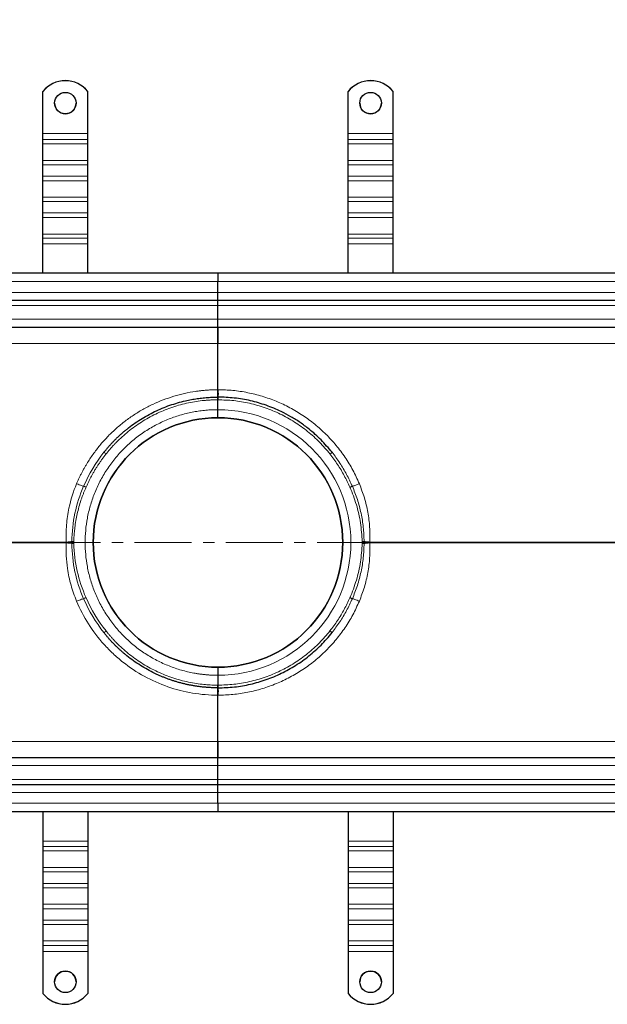
# Model space of a CAD drawing. Units: millimetres. Extents: x 0 to 420, y 0 to 297.
# Drawn here: x 128 to 193, y 84 to 194 of the extents above; entities that cross this region are included whole.
import ezdxf

# ---------------------------------------------------------------- set-up
doc = ezdxf.new("R2010")
doc.units = ezdxf.units.MM
doc.linetypes.add('CENTER', pattern=[10.16, 6.35, -1.27, 1.27, -1.27])
doc.styles.add('SLDTEXTSTYLE0', font='TXT', dxfattribs={"width": 0.605})
doc.dimstyles.new('SLDDIMSTYLE0', dxfattribs={"dimtxt": 2.568319, "dimasz": 2.5, "dimexe": 0, "dimexo": 0.0625, "dimgap": 0.64208, "dimtad": 1, "dimlfac": 5, "dimrnd": 1e-09, "dimzin": 12, "dimdsep": 46, "dimtxsty": 'SLDTEXTSTYLE0', "dimsah": 1, "dimcen": 0.09, "dimadec": 0, "dimazin": 3, "dimtfac": 1, "dimtdec": 3, "dimtofl": 0, "dimtmove": 0, "dimatfit": 3, "dimfxl": 1, "dimfrac": 2, "dimtolj": 1, "dimtzin": 12, "dimarcsym": 0})

# ---------------------------------------------------------------- blocks, each defined once
blk = doc.blocks.new('_D_1')
at = {"color": 7, "linetype": 'Continuous', "lineweight": 0}
for p, q in [((46.68, 165.16), (46.68, 196.43)), ((252.68, 165.16), (252.68, 196.43)), ((46.68, 195.43), (252.68, 195.43))]:
    blk.add_line(p, q, dxfattribs=at)
at = {"color": 7, "linetype": 'Continuous', "lineweight": 18}
for points in [[(46.68, 195.43), (49.18, 195.05), (49.18, 195.8)], [(252.68, 195.43), (250.18, 195.8), (250.18, 195.05)]]:
    blk.add_solid(points, dxfattribs=at)
at = {"color": 7, "linetype": 'Continuous', "lineweight": 18, "insert": (145.76, 198.84), "char_height": 2.646, "attachment_point": 1, "style": 'SLDTEXTSTYLE0'}
blk.add_mtext('1030', dxfattribs=at)

msp = doc.modelspace()

# ---------------------------------------------------------------- linework, layer by layer
at = {"color": 7, "linetype": 'Continuous', "lineweight": 25}
for p, q in [((130.1775, 186.2267), (130.1775, 186.2197)), ((130.1775, 181.5251), (130.1775, 186.2197)), ((135.1775, 186.2197), (135.1775, 186.2267)), ((135.1775, 181.5251), (135.1775, 186.2197)), ((164.1775, 186.2267), (164.1775, 186.2197)), ((164.1775, 181.5251), (164.1775, 186.2197)), ((169.1775, 186.2197), (169.1775, 186.2267)), ((169.1775, 181.5251), (169.1775, 186.2197)), ((130.1775, 180.8799), (130.1775, 181.5251)), ((135.1775, 180.8799), (135.1775, 181.5251)), ((164.1775, 180.8799), (164.1775, 181.5251)), ((169.1775, 180.8799), (169.1775, 181.5251)), ((130.1775, 180.3679), (130.1775, 180.8799)), ((130.1775, 178.5306), (130.1775, 180.3679)), ((135.1775, 180.3679), (135.1775, 180.8799)), ((135.1775, 178.5306), (135.1775, 180.3679)), ((164.1775, 180.3679), (164.1775, 180.8799)), ((164.1775, 178.5306), (164.1775, 180.3679)), ((169.1775, 180.3679), (169.1775, 180.8799)), ((169.1775, 178.5306), (169.1775, 180.3679)), ((130.1775, 178.0532), (130.1775, 178.5306)), ((130.1775, 176.7811), (130.1775, 178.0532)), ((135.1775, 178.0532), (135.1775, 178.5306)), ((135.1775, 176.7811), (135.1775, 178.0532)), ((164.1775, 178.0532), (164.1775, 178.5306)), ((164.1775, 176.7811), (164.1775, 178.0532)), ((169.1775, 178.0532), (169.1775, 178.5306)), ((169.1775, 176.7811), (169.1775, 178.0532)), ((130.1775, 176.2692), (130.1775, 176.7811)), ((135.1775, 176.2692), (135.1775, 176.7811)), ((164.1775, 176.2692), (164.1775, 176.7811)), ((169.1775, 176.2692), (169.1775, 176.7811)), ((130.1775, 174.4318), (130.1775, 176.2692)), ((135.1775, 174.4318), (135.1775, 176.2692)), ((164.1775, 174.4318), (164.1775, 176.2692)), ((169.1775, 174.4318), (169.1775, 176.2692)), ((130.1775, 173.9544), (130.1775, 174.4318)), ((130.1775, 172.6824), (130.1775, 173.9544)), ((135.1775, 173.9544), (135.1775, 174.4318)), ((135.1775, 172.6824), (135.1775, 173.9544)), ((164.1775, 173.9544), (164.1775, 174.4318)), ((164.1775, 172.6824), (164.1775, 173.9544)), ((169.1775, 173.9544), (169.1775, 174.4318)), ((169.1775, 172.6824), (169.1775, 173.9544)), ((130.1775, 172.1705), (130.1775, 172.6824)), ((135.1775, 172.1705), (135.1775, 172.6824)), ((164.1775, 172.1705), (164.1775, 172.6824)), ((169.1775, 172.1705), (169.1775, 172.6824)), ((130.1775, 170.3331), (130.1775, 172.1705)), ((135.1775, 170.3331), (135.1775, 172.1705)), ((164.1775, 170.3331), (164.1775, 172.1705)), ((169.1775, 170.3331), (169.1775, 172.1705)), ((130.1775, 169.8557), (130.1775, 170.3331)), ((135.1775, 169.8557), (135.1775, 170.3331)), ((164.1775, 169.8557), (164.1775, 170.3331)), ((169.1775, 169.8557), (169.1775, 170.3331)), ((130.1775, 169.2289), (130.1775, 169.8557)), ((130.1775, 165.9586), (130.1775, 169.2289)), ((135.1775, 169.2289), (135.1775, 169.8557)), ((135.1775, 165.9586), (135.1775, 169.2289)), ((164.1775, 169.2289), (164.1775, 169.8557)), ((164.1775, 165.9586), (164.1775, 169.2289)), ((169.1775, 169.2289), (169.1775, 169.8557)), ((169.1775, 165.9586), (169.1775, 169.2289)), ((149.6775, 165.9586), (52.3775, 165.9586)), ((149.6775, 165.9586), (149.6775, 165.0272)), ((246.9775, 165.9586), (149.6775, 165.9586)), ((149.6775, 163.8272), (149.6775, 165.0272)), ((149.6775, 162.9586), (149.6775, 163.8272)), ((52.3775, 162.9586), (149.6775, 162.9586)), ((149.6775, 162.3796), (149.6775, 162.9586)), ((149.6775, 162.9586), (246.9775, 162.9586)), ((149.6775, 160.8272), (149.6775, 162.3796)), ((149.6775, 159.9586), (149.6775, 160.8272)), ((52.3775, 159.9586), (149.6775, 159.9586)), ((149.6775, 159.9586), (246.9775, 159.9586)), ((149.6775, 152.9802), (149.6775, 158.1329)), ((149.6738, 152.4586), (149.6775, 152.4586)), ((149.6775, 152.4586), (149.6811, 152.4586)), ((149.6775, 150.7586), (149.6775, 151.8586)), ((149.6775, 121.1586), (149.6775, 120.0586)), ((149.6775, 119.4586), (149.6738, 119.4586)), ((149.6811, 119.4586), (149.6775, 119.4586)), ((149.6775, 113.7843), (149.6775, 118.937)), ((149.6775, 111.9586), (52.3775, 111.9586)), ((149.6775, 111.09), (149.6775, 111.9586)), ((246.9775, 111.9586), (149.6775, 111.9586)), ((149.6775, 109.5377), (149.6775, 111.09)), ((149.6775, 108.9586), (52.3775, 108.9586)), ((149.6775, 108.9586), (149.6775, 109.5377)), ((149.6775, 108.09), (149.6775, 108.9586)), ((246.9775, 108.9586), (149.6775, 108.9586)), ((149.6775, 106.89), (149.6775, 108.09)), ((149.6775, 106.89), (149.6775, 105.9586)), ((52.3775, 105.9586), (149.6775, 105.9586)), ((130.1775, 105.9586), (130.1775, 102.6883)), ((135.1775, 105.9586), (135.1775, 102.6883)), ((149.6775, 105.9586), (246.9775, 105.9586)), ((164.1775, 105.9586), (164.1775, 102.6883)), ((169.1775, 105.9586), (169.1775, 102.6883)), ((130.1775, 102.6883), (130.1775, 102.0615)), ((130.1775, 102.0615), (130.1775, 101.5841)), ((135.1775, 102.6883), (135.1775, 102.0615)), ((135.1775, 102.0615), (135.1775, 101.5841)), ((164.1775, 102.6883), (164.1775, 102.0615)), ((164.1775, 102.0615), (164.1775, 101.5841)), ((169.1775, 102.6883), (169.1775, 102.0615)), ((169.1775, 102.0615), (169.1775, 101.5841)), ((130.1775, 101.5841), (130.1775, 99.7468)), ((135.1775, 101.5841), (135.1775, 99.7468)), ((164.1775, 101.5841), (164.1775, 99.7468)), ((169.1775, 101.5841), (169.1775, 99.7468)), ((130.1775, 99.7468), (130.1775, 99.2348)), ((130.1775, 99.2348), (130.1775, 97.9628)), ((135.1775, 99.7468), (135.1775, 99.2348)), ((135.1775, 99.2348), (135.1775, 97.9628)), ((164.1775, 99.7468), (164.1775, 99.2348)), ((164.1775, 99.2348), (164.1775, 97.9628)), ((169.1775, 99.7468), (169.1775, 99.2348)), ((169.1775, 99.2348), (169.1775, 97.9628)), ((130.1775, 97.9628), (130.1775, 97.4854)), ((135.1775, 97.9628), (135.1775, 97.4854)), ((164.1775, 97.9628), (164.1775, 97.4854)), ((169.1775, 97.9628), (169.1775, 97.4854)), ((130.1775, 97.4854), (130.1775, 95.648)), ((135.1775, 97.4854), (135.1775, 95.648)), ((164.1775, 97.4854), (164.1775, 95.648)), ((169.1775, 97.4854), (169.1775, 95.648)), ((130.1775, 95.648), (130.1775, 95.1361)), ((135.1775, 95.648), (135.1775, 95.1361)), ((164.1775, 95.648), (164.1775, 95.1361)), ((169.1775, 95.648), (169.1775, 95.1361)), ((130.1775, 95.1361), (130.1775, 93.8641)), ((135.1775, 95.1361), (135.1775, 93.8641)), ((164.1775, 95.1361), (164.1775, 93.8641)), ((169.1775, 95.1361), (169.1775, 93.8641)), ((130.1775, 93.8641), (130.1775, 93.3867)), ((130.1775, 93.3867), (130.1775, 91.5493)), ((135.1775, 93.8641), (135.1775, 93.3867)), ((135.1775, 93.3867), (135.1775, 91.5493)), ((164.1775, 93.8641), (164.1775, 93.3867)), ((164.1775, 93.3867), (164.1775, 91.5493)), ((169.1775, 93.8641), (169.1775, 93.3867)), ((169.1775, 93.3867), (169.1775, 91.5493)), ((130.1775, 91.5493), (130.1775, 91.0374)), ((135.1775, 91.5493), (135.1775, 91.0374)), ((164.1775, 91.5493), (164.1775, 91.0374)), ((169.1775, 91.5493), (169.1775, 91.0374)), ((130.1775, 91.0374), (130.1775, 90.3922)), ((130.1775, 90.3922), (130.1775, 85.6975)), ((135.1775, 91.0374), (135.1775, 90.3922)), ((135.1775, 90.3922), (135.1775, 85.6975)), ((164.1775, 91.0374), (164.1775, 90.3922)), ((164.1775, 90.3922), (164.1775, 85.6975)), ((169.1775, 91.0374), (169.1775, 90.3922)), ((169.1775, 90.3922), (169.1775, 85.6975)), ((130.1775, 85.6975), (130.1775, 85.6905)), ((135.1775, 85.6905), (135.1775, 85.6975)), ((164.1775, 85.6975), (164.1775, 85.6905)), ((169.1775, 85.6905), (169.1775, 85.6975))]:
    msp.add_line(p, q, dxfattribs=at)
at = {"color": 8, "linetype": 'Continuous', "lineweight": 18}
for p, q in [((130.1775, 181.5251), (135.1775, 181.5251)), ((164.1775, 181.5251), (169.1775, 181.5251)), ((135.1775, 180.8799), (130.1775, 180.8799)), ((130.1775, 180.3679), (135.1775, 180.3679)), ((169.1775, 180.8799), (164.1775, 180.8799)), ((164.1775, 180.3679), (169.1775, 180.3679)), ((130.1775, 178.5306), (135.1775, 178.5306)), ((130.1775, 178.0532), (135.1775, 178.0532)), ((164.1775, 178.5306), (169.1775, 178.5306)), ((164.1775, 178.0532), (169.1775, 178.0532)), ((135.1775, 176.7811), (130.1775, 176.7811)), ((169.1775, 176.7811), (164.1775, 176.7811)), ((130.1775, 176.2692), (135.1775, 176.2692)), ((164.1775, 176.2692), (169.1775, 176.2692)), ((130.1775, 174.4318), (135.1775, 174.4318)), ((130.1775, 173.9544), (135.1775, 173.9544)), ((164.1775, 174.4318), (169.1775, 174.4318)), ((164.1775, 173.9544), (169.1775, 173.9544)), ((135.1775, 172.6824), (130.1775, 172.6824)), ((169.1775, 172.6824), (164.1775, 172.6824)), ((130.1775, 172.1705), (135.1775, 172.1705)), ((164.1775, 172.1705), (169.1775, 172.1705)), ((130.1775, 170.3331), (135.1775, 170.3331)), ((164.1775, 170.3331), (169.1775, 170.3331)), ((130.1775, 169.8557), (135.1775, 169.8557)), ((135.1775, 169.2289), (130.1775, 169.2289)), ((164.1775, 169.8557), (169.1775, 169.8557)), ((169.1775, 169.2289), (164.1775, 169.2289)), ((52.3775, 165.0272), (149.6775, 165.0272)), ((149.6775, 165.0272), (246.9775, 165.0272)), ((149.6775, 163.8272), (52.3775, 163.8272)), ((246.9775, 163.8272), (149.6775, 163.8272)), ((52.3775, 162.3796), (149.6775, 162.3796)), ((149.6775, 162.3796), (246.9775, 162.3796)), ((149.6775, 160.8272), (52.3775, 160.8272)), ((246.9775, 160.8272), (149.6775, 160.8272)), ((52.3775, 158.1329), (149.6775, 158.1329)), ((149.6775, 158.1329), (246.9775, 158.1329)), ((165.9544, 135.8459), (165.9544, 136.0713)), ((132.7798, 136.0109), (52.3775, 136.0109)), ((52.3775, 135.9063), (132.7798, 135.9063)), ((165.7414, 135.852), (165.7414, 136.0653)), ((246.9775, 136.0109), (166.5752, 136.0109)), ((166.5752, 136.0109), (166.5752, 135.9063)), ((166.5752, 135.9063), (246.9775, 135.9063)), ((149.6775, 113.7843), (52.3775, 113.7843)), ((246.9775, 113.7843), (149.6775, 113.7843)), ((52.3775, 111.09), (149.6775, 111.09)), ((149.6775, 111.09), (246.9775, 111.09)), ((149.6775, 109.5377), (52.3775, 109.5377)), ((246.9775, 109.5377), (149.6775, 109.5377)), ((52.3775, 108.09), (149.6775, 108.09)), ((149.6775, 108.09), (246.9775, 108.09)), ((149.6775, 106.89), (52.3775, 106.89)), ((246.9775, 106.89), (149.6775, 106.89)), ((130.1775, 102.6883), (135.1775, 102.6883)), ((135.1775, 102.0615), (130.1775, 102.0615)), ((164.1775, 102.6883), (169.1775, 102.6883)), ((169.1775, 102.0615), (164.1775, 102.0615)), ((135.1775, 101.5841), (130.1775, 101.5841)), ((169.1775, 101.5841), (164.1775, 101.5841)), ((135.1775, 99.7468), (130.1775, 99.7468)), ((130.1775, 99.2348), (135.1775, 99.2348)), ((169.1775, 99.7468), (164.1775, 99.7468)), ((164.1775, 99.2348), (169.1775, 99.2348)), ((135.1775, 97.9628), (130.1775, 97.9628)), ((169.1775, 97.9628), (164.1775, 97.9628)), ((135.1775, 97.4854), (130.1775, 97.4854)), ((169.1775, 97.4854), (164.1775, 97.4854)), ((135.1775, 95.648), (130.1775, 95.648)), ((169.1775, 95.648), (164.1775, 95.648)), ((130.1775, 95.1361), (135.1775, 95.1361)), ((164.1775, 95.1361), (169.1775, 95.1361)), ((135.1775, 93.8641), (130.1775, 93.8641)), ((135.1775, 93.3867), (130.1775, 93.3867)), ((169.1775, 93.8641), (164.1775, 93.8641)), ((169.1775, 93.3867), (164.1775, 93.3867)), ((135.1775, 91.5493), (130.1775, 91.5493)), ((169.1775, 91.5493), (164.1775, 91.5493)), ((130.1775, 91.0374), (135.1775, 91.0374)), ((135.1775, 90.3922), (130.1775, 90.3922)), ((164.1775, 91.0374), (169.1775, 91.0374)), ((169.1775, 90.3922), (164.1775, 90.3922))]:
    msp.add_line(p, q, dxfattribs=at)
at = {"color": 7, "linetype": 'CENTER', "lineweight": 18}
msp.add_line((258.5048, 135.9586), (40.7131, 135.9586), dxfattribs=at)
at = {"color": 7, "linetype": 'Continuous', "lineweight": 25}
for centre, radius in [((132.6774, 184.9225), 1.1998), ((166.6774, 184.9225), 1.1998), ((149.6775, 135.9586), 13.8996), ((132.6776, 86.9947), 1.1998), ((166.6776, 86.9947), 1.1998)]:
    msp.add_circle(centre, radius, dxfattribs=at)
for centre, radius, start, end in [((132.6775, 184.2274), 3.2011, 38.650308, 141.349692), ((132.6775, 184.2204), 3.2011, 38.650308, 141.349692), ((166.6775, 184.2274), 3.2011, 38.650308, 141.349692), ((166.6775, 184.2204), 3.2011, 38.650308, 141.349692), ((132.6775, 184.9305), 1.2, 180.026383, 359.973617), ((166.6775, 184.9305), 1.2, 180.026383, 359.973617), ((149.6775, 135.9586), 13.9, 90, 270), ((149.6775, 135.9586), 13.9, 270, 90), ((132.6775, 86.9867), 1.2, 0.026383, 179.973617), ((166.6775, 86.9867), 1.2, 0.026383, 179.973617), ((132.6775, 87.6968), 3.2011, 218.650308, 321.349692), ((132.6775, 87.6899), 3.2011, 218.650308, 321.349692), ((166.6775, 87.6968), 3.2011, 218.650308, 321.349692), ((166.6775, 87.6899), 3.2011, 218.650308, 321.349692)]:
    msp.add_arc(centre, radius, start, end, dxfattribs=at)
at = {"color": 8, "linetype": 'Continuous', "lineweight": 18}
msp.add_arc((149.6775, 135.9586), 14.8, 270, 90, dxfattribs=at)
at = {"color": 7, "linetype": 'Continuous', "lineweight": 25}
for points, knots in [([(149.6775, 159.9586), (149.6775, 159.9586), (149.6775, 159.9471), (149.6775, 159.9131), (149.6775, 159.8989), (149.6775, 159.8649), (149.6775, 159.845), (149.6775, 159.7776), (149.6775, 159.7226), (149.6775, 159.5924), (149.6775, 159.5165), (149.6775, 159.35), (149.6775, 159.259), (149.6775, 159.1107), (149.6775, 159.059), (149.6775, 158.9534), (149.6775, 158.8994), (149.6775, 158.734), (149.6775, 158.6191), (149.6775, 158.4397), (149.6775, 158.3789), (149.6775, 158.2566), (149.6775, 158.195), (149.6775, 158.1329)], [0, 0, 0, 0, 0.125, 0.125, 0.1875, 0.1875, 0.25, 0.25, 0.375, 0.375, 0.5, 0.5, 0.625, 0.625, 0.6875, 0.6875, 0.75, 0.75, 0.875, 0.875, 0.9375, 0.9375, 1, 1, 1, 1]), ([(149.6775, 158.1329), (149.6775, 158.3458), (149.6775, 158.7716), (149.6775, 159.3297), (149.6775, 159.7461), (149.6775, 159.937), (149.6775, 159.9533), (149.6775, 159.9586)], [0, 0, 0, 0, 0.21787044, 0.43574085, 0.6630212, 0.89030147, 1, 1, 1, 1]), ([(149.6738, 152.4586), (149.675, 152.531), (149.6759, 152.6119), (149.6772, 152.7899), (149.6775, 152.8833), (149.6775, 152.9802)], [0, 0, 0, 0, 0.5, 0.5, 1, 1, 1, 1]), ([(149.6775, 152.9802), (149.6777, 152.8789), (149.678, 152.6869), (149.6801, 152.5319), (149.6811, 152.4586)], [0, 0, 0, 0, 0.52725299, 1, 1, 1, 1]), ([(136.97, 146.0065), (137.0086, 146.055), (137.0858, 146.152), (137.2036, 146.2956), (137.3227, 146.4377), (137.4432, 146.5782), (137.5651, 146.717), (137.6884, 146.8542), (137.813, 146.9897), (137.9388, 147.1235), (138.066, 147.2557), (138.1944, 147.3862), (138.3241, 147.5151), (138.4549, 147.6422), (138.587, 147.7676), (138.7201, 147.8913), (138.8545, 148.0132), (138.9899, 148.1335), (139.1264, 148.252), (139.264, 148.3687), (139.4026, 148.4837), (139.7339, 148.7524), (140.2697, 149.1577), (141.03, 149.6677), (141.8137, 150.1317), (142.6229, 150.5514), (143.4558, 150.9256), (144.3103, 151.2528), (145.1789, 151.5304), (145.8733, 151.71), (146.3847, 151.8216), (146.7093, 151.8855), (147.0354, 151.9429), (147.3627, 151.9935), (147.6911, 152.0375), (148.0205, 152.0748), (148.3508, 152.1053), (148.6818, 152.1291), (149.0133, 152.146), (149.3453, 152.1566), (149.5667, 152.158), (149.6775, 152.1586)], [0, 0, 0, 0, 0.01275373, 0.02548411, 0.03819116, 0.05087489, 0.06353531, 0.07617243, 0.08878625, 0.10137679, 0.11394406, 0.12648807, 0.13900882, 0.15150634, 0.16398062, 0.17643168, 0.18885953, 0.20126418, 0.21364564, 0.22600393, 0.23833904, 0.250651, 0.31362982, 0.37627503, 0.43858822, 0.50057098, 0.56336342, 0.6259427, 0.68831057, 0.75046881, 0.7730993, 0.79574037, 0.8183921, 0.84105459, 0.86372791, 0.88641214, 0.90910738, 0.9318137, 0.95453119, 0.97725993, 1, 1, 1, 1]), ([(149.6775, 152.4586), (149.6775, 152.4113), (149.6775, 152.3695), (149.6775, 152.2961), (149.6775, 152.2641), (149.6775, 152.2127), (149.6775, 152.1929), (149.6775, 152.1658), (149.6775, 152.1586), (149.6775, 152.1586)], [0, 0, 0, 0, 0.25, 0.25, 0.5, 0.5, 0.75, 0.75, 1, 1, 1, 1]), ([(149.6775, 152.1586), (149.6775, 152.1693), (149.6775, 152.1907), (149.6775, 152.3178), (149.6775, 152.4238), (149.6775, 152.4586)], [0, 0, 0, 0, 0.40235156, 0.80405407, 1, 1, 1, 1]), ([(149.6775, 152.1586), (149.6775, 152.1586), (149.6775, 152.1567), (149.6775, 152.1491), (149.6775, 152.1433), (149.6775, 152.1283), (149.6775, 152.1191), (149.6775, 152.0973), (149.6775, 152.0846), (149.6775, 152.0432), (149.6775, 152.0097), (149.6775, 151.9376), (149.6775, 151.8982), (149.6775, 151.8586)], [0, 0, 0, 0, 0.125, 0.125, 0.25, 0.25, 0.375, 0.375, 0.5, 0.5, 0.75, 0.75, 1, 1, 1, 1]), ([(162.3849, 146.0065), (161.987, 146.4771), (161.2013, 147.4065), (159.9799, 148.4896), (158.8412, 149.3369), (157.8061, 149.9892), (156.5521, 150.654), (155.0545, 151.2772), (153.3008, 151.7809), (151.5007, 152.0993), (150.2853, 152.1388), (149.6775, 152.1586)], [0, 0, 0, 0, 0.12662858, 0.25005267, 0.3344687, 0.41816166, 0.50113536, 0.62580245, 0.75049293, 0.87522078, 1, 1, 1, 1]), ([(149.6775, 151.8586), (149.6775, 151.8923), (149.6775, 151.9598), (149.6775, 152.0497), (149.6775, 152.1175), (149.6775, 152.1535), (149.6775, 152.1572), (149.6775, 152.1586)], [0, 0, 0, 0, 0.21469386, 0.42938772, 0.64408158, 0.85877544, 1, 1, 1, 1]), ([(149.6775, 149.8586), (149.6775, 149.8586), (149.6775, 149.8644), (149.6775, 149.8873), (149.6775, 149.9046), (149.6775, 149.9497), (149.6775, 149.9773), (149.6775, 150.0425), (149.6775, 150.0805), (149.6775, 150.1635), (149.6775, 150.2087), (149.6775, 150.307), (149.6775, 150.3594), (149.6775, 150.4676), (149.6775, 150.5241), (149.6775, 150.6404), (149.6775, 150.6992), (149.6775, 150.7586)], [0, 0, 0, 0, 0.125, 0.125, 0.25, 0.25, 0.375, 0.375, 0.5, 0.5, 0.625, 0.625, 0.75, 0.75, 0.875, 0.875, 1, 1, 1, 1]), ([(149.6775, 149.8586), (149.6775, 149.8686), (149.6775, 149.8885), (149.6775, 150.0436), (149.6775, 150.272), (149.6775, 150.5251), (149.6775, 150.6923), (149.6775, 150.7586)], [0, 0, 0, 0, 0.214693861, 0.429387722, 0.644081583, 0.858775444, 1, 1, 1, 1]), ([(149.6775, 119.7586), (149.6167, 119.7588), (149.4951, 119.7592), (149.3127, 119.7624), (149.1304, 119.7675), (148.9482, 119.7747), (148.7661, 119.7839), (148.5841, 119.7952), (148.4022, 119.8085), (148.2205, 119.8239), (148.039, 119.8413), (147.8577, 119.8608), (147.6767, 119.8823), (147.4959, 119.9058), (147.3153, 119.9314), (147.1351, 119.959), (146.9552, 119.9886), (146.7757, 120.0203), (146.5965, 120.0539), (146.4178, 120.0896), (146.2394, 120.1273), (146.0615, 120.167), (145.8841, 120.2087), (145.7071, 120.2523), (145.5307, 120.298), (145.3547, 120.3456), (145.1794, 120.3953), (145.0046, 120.4468), (144.8304, 120.5004), (144.6568, 120.5559), (144.4838, 120.6133), (144.3116, 120.6727), (144.14, 120.7341), (143.9691, 120.7973), (143.7989, 120.8625), (143.6295, 120.9295), (143.4609, 120.9985), (143.293, 121.0694), (143.126, 121.1421), (142.9598, 121.2167), (142.7944, 121.2932), (142.4115, 121.4755), (141.818, 121.7831), (141.0312, 122.2487), (140.2672, 122.7612), (139.6904, 123.1978), (139.2842, 123.5306), (139.0364, 123.7421), (138.7918, 123.9595), (138.5505, 124.1829), (138.3128, 124.4122), (138.0786, 124.6474), (137.8483, 124.8885), (137.622, 125.1353), (137.4, 125.388), (137.1818, 125.6461), (137.0407, 125.8224), (136.97, 125.9107)], [0, 0, 0, 0, 0.012482, 0.02496336, 0.0374441, 0.04992422, 0.06240375, 0.07488269, 0.08736106, 0.09983888, 0.11231616, 0.1247929, 0.13726914, 0.14974487, 0.16222012, 0.1746949, 0.18716921, 0.19964309, 0.21211653, 0.22458956, 0.23706218, 0.24953442, 0.26200629, 0.27447779, 0.28694894, 0.29941977, 0.31189027, 0.32436048, 0.33683039, 0.34930002, 0.3617694, 0.37423852, 0.38670741, 0.39917608, 0.41164454, 0.42411281, 0.4365809, 0.44904883, 0.46151661, 0.47398425, 0.48645176, 0.49891917, 0.5610626, 0.62361002, 0.68656305, 0.74992329, 0.77212777, 0.79443801, 0.81685408, 0.83937605, 0.86200397, 0.88473791, 0.90757794, 0.9305241, 0.95357645, 0.97673507, 1, 1, 1, 1]), ([(149.6775, 119.7586), (150.286, 119.7784), (151.5014, 119.818), (153.3006, 120.1364), (155.0562, 120.6405), (156.742, 121.3424), (158.3434, 122.2299), (159.8264, 123.2909), (161.1999, 124.5093), (161.9875, 125.4407), (162.3849, 125.9107)], [0, 0, 0, 0, 0.124924455, 0.249517726, 0.374051656, 0.499430605, 0.623734647, 0.749365869, 0.873521591, 1, 1, 1, 1]), ([(149.6775, 122.0586), (149.6775, 122.0586), (149.6775, 122.0528), (149.6775, 122.03), (149.6775, 122.0127), (149.6775, 121.9675), (149.6775, 121.9399), (149.6775, 121.8747), (149.6775, 121.8367), (149.6775, 121.7538), (149.6775, 121.7085), (149.6775, 121.6102), (149.6775, 121.5579), (149.6775, 121.4497), (149.6775, 121.3931), (149.6775, 121.2768), (149.6775, 121.218), (149.6775, 121.1586)], [0, 0, 0, 0, 0.125, 0.125, 0.25, 0.25, 0.375, 0.375, 0.5, 0.5, 0.625, 0.625, 0.75, 0.75, 0.875, 0.875, 1, 1, 1, 1]), ([(149.6775, 122.0586), (149.6775, 122.0487), (149.6775, 122.0288), (149.6775, 121.8736), (149.6775, 121.6452), (149.6775, 121.3922), (149.6775, 121.225), (149.6775, 121.1586)], [0, 0, 0, 0, 0.21469386, 0.42938772, 0.64408158, 0.85877544, 1, 1, 1, 1]), ([(149.6775, 120.0586), (149.6775, 120.0388), (149.6775, 120.0193), (149.6775, 119.981), (149.6775, 119.962), (149.6775, 119.9257), (149.6775, 119.9084), (149.6775, 119.8758), (149.6775, 119.8604), (149.6775, 119.8189), (149.6775, 119.7965), (149.6775, 119.7666), (149.6775, 119.7586), (149.6775, 119.7586)], [0, 0, 0, 0, 0.125, 0.125, 0.25, 0.25, 0.375, 0.375, 0.5, 0.5, 0.75, 0.75, 1, 1, 1, 1]), ([(149.6775, 119.7586), (149.6775, 119.7619), (149.6775, 119.7686), (149.6775, 119.8203), (149.6775, 119.8964), (149.6775, 119.9808), (149.6775, 120.0365), (149.6775, 120.0586)], [0, 0, 0, 0, 0.21469386, 0.42938772, 0.64408158, 0.85877544, 1, 1, 1, 1]), ([(149.6775, 119.7586), (149.6775, 119.7586), (149.6775, 119.7516), (149.6775, 119.7248), (149.6775, 119.7047), (149.6775, 119.6534), (149.6775, 119.6222), (149.6775, 119.5484), (149.6775, 119.5059), (149.6775, 119.4587)], [0, 0, 0, 0, 0.25, 0.25, 0.5, 0.5, 0.75, 0.75, 1, 1, 1, 1]), ([(149.6775, 119.4587), (149.6775, 119.5273), (149.6775, 119.6645), (149.6775, 119.7481), (149.6775, 119.7561), (149.6775, 119.7586)], [0, 0, 0, 0, 0.40500244, 0.80949104, 1, 1, 1, 1]), ([(149.6775, 118.937), (149.6775, 119.0339), (149.6772, 119.1267), (149.6762, 119.2602), (149.6758, 119.303), (149.6749, 119.384), (149.6744, 119.4225), (149.6738, 119.4586)], [0, 0, 0, 0, 0.5, 0.5, 0.75, 0.75, 1, 1, 1, 1]), ([(149.6811, 119.4586), (149.68, 119.3766), (149.6779, 119.2203), (149.6776, 119.0283), (149.6775, 118.937)], [0, 0, 0, 0, 0.52440008, 1, 1, 1, 1]), ([(149.6775, 113.7843), (149.6775, 113.6601), (149.6775, 113.5388), (149.6775, 113.361), (149.6775, 113.3024), (149.6775, 113.1867), (149.6775, 113.1294), (149.6775, 112.9628), (149.6775, 112.8579), (149.6775, 112.6605), (149.6775, 112.5674), (149.6775, 112.4009), (149.6775, 112.3265), (149.6775, 112.2284), (149.6775, 112.1978), (149.6775, 112.1423), (149.6775, 112.1173), (149.6775, 112.0504), (149.6775, 112.0164), (149.6775, 111.9818), (149.6775, 111.9731), (149.6775, 111.9615), (149.6775, 111.9586), (149.6775, 111.9586)], [0, 0, 0, 0, 0.125, 0.125, 0.1875, 0.1875, 0.25, 0.25, 0.375, 0.375, 0.5, 0.5, 0.625, 0.625, 0.6875, 0.6875, 0.75, 0.75, 0.875, 0.875, 0.9375, 0.9375, 1, 1, 1, 1]), ([(149.6775, 111.9586), (149.6775, 111.9789), (149.6775, 112.0195), (149.6775, 112.3412), (149.6775, 112.8291), (149.6775, 113.3478), (149.6775, 113.6771), (149.6775, 113.7843)], [0, 0, 0, 0, 0.21787264, 0.43574527, 0.6630257, 0.89030599, 1, 1, 1, 1])]:
    msp.add_open_spline(points, degree=3, knots=knots, dxfattribs=at)
at = {"color": 8, "linetype": 'Continuous', "lineweight": 18}
for points, knots in [([(149.6775, 152.9802), (149.6134, 152.9799), (149.4853, 152.9793), (149.2932, 152.9758), (149.1012, 152.9702), (148.9092, 152.9624), (148.7174, 152.9524), (148.5256, 152.9403), (148.3339, 152.926), (148.1423, 152.9096), (147.9508, 152.891), (147.7594, 152.8702), (147.568, 152.8473), (147.3768, 152.8222), (146.8366, 152.7451), (145.9532, 152.5812), (144.7432, 152.2636), (143.5582, 151.8573), (142.4046, 151.3641), (141.2896, 150.7889), (140.2213, 150.1344), (139.2039, 149.4028), (138.2414, 148.5967), (137.3395, 147.723), (136.5057, 146.7871), (135.7439, 145.7939), (135.2205, 144.9959), (134.886, 144.4302), (134.7094, 144.117), (134.5398, 143.8008), (134.377, 143.4815), (134.2213, 143.1591), (134.0719, 142.8339), (133.9781, 142.6145), (133.9313, 142.5049)], [0, 0, 0, 0, 0.00958631, 0.0191695, 0.02875078, 0.0383314, 0.04791257, 0.05749553, 0.06708149, 0.0766717, 0.08626736, 0.09586971, 0.10547996, 0.11509933, 0.12472903, 0.18712398, 0.24936875, 0.31172748, 0.37437283, 0.43693663, 0.49930052, 0.56171542, 0.62436007, 0.68710231, 0.74961927, 0.81196204, 0.8745147, 0.89251901, 0.91048432, 0.92841843, 0.94632918, 0.96422443, 0.98211207, 1, 1, 1, 1]), ([(165.4237, 142.5049), (165.1939, 143.0114), (164.734, 144.0251), (163.8588, 145.4538), (162.8587, 146.7945), (161.73, 148.0304), (160.4875, 149.1504), (159.1381, 150.145), (157.6989, 151.0034), (156.1849, 151.7155), (154.6112, 152.276), (152.9922, 152.6781), (151.3423, 152.9317), (150.2324, 152.964), (149.6775, 152.9802)], [0, 0, 0, 0, 0.08337577, 0.16685742, 0.25062827, 0.33377808, 0.41720753, 0.50078818, 0.58438085, 0.66765479, 0.75080904, 0.83394165, 0.91698308, 1, 1, 1, 1]), ([(149.6775, 151.8586), (149.619, 151.8584), (149.5022, 151.8581), (149.3269, 151.8551), (149.1518, 151.8503), (148.9767, 151.8435), (148.8018, 151.8348), (148.627, 151.8242), (148.4522, 151.8117), (148.2776, 151.7972), (148.1031, 151.7808), (147.6909, 151.7375), (147.043, 151.6474), (146.1627, 151.4739), (145.2897, 151.2502), (144.4254, 150.9753), (143.5762, 150.6509), (142.7453, 150.2775), (141.937, 149.8573), (141.1559, 149.3924), (140.4041, 148.8849), (139.6871, 148.3389), (139.0051, 147.7559), (138.4903, 147.2632), (138.1211, 146.8811), (137.8832, 146.6238), (137.6512, 146.3613), (137.4245, 146.094), (137.2784, 145.9117), (137.2053, 145.8204)], [0, 0, 0, 0, 0.0122307, 0.02445559, 0.03667617, 0.04889392, 0.06111033, 0.07332687, 0.08554505, 0.09776633, 0.10999222, 0.12222419, 0.18450439, 0.24679171, 0.30988351, 0.37298252, 0.43648809, 0.50000092, 0.56350649, 0.62701932, 0.69011111, 0.75321013, 0.81549033, 0.87777766, 0.90223288, 0.92667084, 0.95110342, 0.97554251, 1, 1, 1, 1]), ([(162.1496, 145.8204), (161.7727, 146.267), (161.0117, 147.1689), (159.6789, 148.3596), (158.2119, 149.4158), (156.621, 150.3007), (154.9401, 150.9998), (153.2017, 151.4955), (151.441, 151.8024), (150.2616, 151.84), (149.6775, 151.8586)], [0, 0, 0, 0, 0.12221493, 0.2467863, 0.37297968, 0.5, 0.62702032, 0.7532137, 0.87778507, 1, 1, 1, 1]), ([(149.6775, 121.1586), (149.6209, 121.1588), (149.5079, 121.1592), (149.3384, 121.1622), (149.1691, 121.167), (149, 121.1737), (148.8311, 121.1824), (148.6623, 121.193), (148.4937, 121.2056), (148.3253, 121.2201), (148.157, 121.2365), (147.989, 121.2548), (147.8211, 121.2751), (147.6534, 121.2973), (147.4858, 121.3214), (147.3185, 121.3475), (147.1513, 121.3755), (146.8075, 121.4371), (146.2896, 121.5458), (145.5978, 121.726), (144.9098, 121.9413), (144.2228, 122.1939), (143.5445, 122.4823), (142.6478, 122.9179), (141.5601, 123.5524), (140.3304, 124.4499), (139.1936, 125.4747), (138.1688, 126.6115), (137.2712, 127.8413), (136.5121, 129.1425), (135.8977, 130.4925), (135.4297, 131.8684), (135.1072, 133.2409), (134.9186, 134.6045), (134.8569, 135.9586), (134.9186, 137.3127), (135.1072, 138.6763), (135.4297, 140.0489), (135.8977, 141.4247), (136.5121, 142.7747), (137.2712, 144.0759), (138.1688, 145.3057), (139.1936, 146.4425), (140.3304, 147.4673), (141.5601, 148.3649), (142.6477, 148.9993), (143.5445, 149.4349), (144.2227, 149.7233), (144.9097, 149.9759), (145.5977, 150.1912), (146.2896, 150.3715), (146.8628, 150.4918), (147.3182, 150.5707), (147.6531, 150.6209), (147.9888, 150.6634), (148.3251, 150.6981), (148.6622, 150.7252), (149, 150.7444), (149.3385, 150.7564), (149.5644, 150.7579), (149.6775, 150.7586)], [0, 0, 0, 0, 0.00364965, 0.00729599, 0.01093948, 0.0145806, 0.01821983, 0.02185764, 0.02549451, 0.02913093, 0.03276736, 0.03640429, 0.04004219, 0.04368154, 0.04732282, 0.05096651, 0.05461308, 0.058263, 0.07350768, 0.08875458, 0.1043865, 0.12002062, 0.13597673, 0.15193509, 0.18434329, 0.21709625, 0.25002435, 0.28295245, 0.31570541, 0.34811361, 0.38001805, 0.41127465, 0.44175749, 0.47087783, 0.50000047, 0.52912082, 0.55824345, 0.58872629, 0.61998289, 0.65188733, 0.68429553, 0.71704849, 0.74997659, 0.78290469, 0.81565765, 0.84806585, 0.86402197, 0.87998032, 0.89561224, 0.91124636, 0.92649104, 0.94173794, 0.94903382, 0.95631831, 0.96359523, 0.9708684, 0.97814164, 0.98541878, 0.99270363, 1, 1, 1, 1]), ([(137.2053, 145.8204), (137.1525, 145.8622), (137.0291, 145.9598), (136.97, 146.0065), (136.97, 146.0065)], [0, 0, 0, 0, 0.42857143, 1, 1, 1, 1]), ([(164.6452, 142.2307), (164.4378, 142.6747), (164.0229, 143.5631), (163.2669, 144.8285), (162.679, 145.6138), (162.3849, 146.0065)], [0, 0, 0, 0, 0.33317827, 0.66653303, 1, 1, 1, 1]), ([(137.2053, 145.8204), (137.1683, 145.7733), (137.0942, 145.679), (136.985, 145.536), (136.8771, 145.3918), (136.7707, 145.2463), (136.6658, 145.0996), (136.5624, 144.9516), (136.4605, 144.8024), (136.3601, 144.6519), (136.2611, 144.5002), (136.1636, 144.3472), (136.0676, 144.1929), (135.9422, 143.9866), (135.7899, 143.7269), (135.6139, 143.4119), (135.4442, 143.0931), (135.2812, 142.7703), (135.1241, 142.4439), (135.025, 142.2235), (134.9754, 142.1132)], [0, 0, 0, 0, 0.041464759, 0.082949856, 0.124460105, 0.166000311, 0.207575268, 0.249189759, 0.290848553, 0.332556402, 0.374318044, 0.416138198, 0.458021563, 0.499972815, 0.583102404, 0.666267429, 0.749503878, 0.832847649, 0.916334498, 1, 1, 1, 1]), ([(162.1496, 145.8204), (162.438, 145.4356), (163.0158, 144.6645), (163.7613, 143.4222), (164.1735, 142.5495), (164.3796, 142.1132)], [0, 0, 0, 0, 0.33256131, 0.66627323, 1, 1, 1, 1]), ([(133.9313, 142.5049), (133.5649, 141.6331), (133.0824, 140.1101), (132.7586, 137.9071), (132.7419, 136.6457), (132.7798, 136.0109)], [-13.69366835, -13.69366835, -13.69366835, -13.69366835, -12.27154199, -11.32345776, -10.37537352, -10.37537352, -10.37537352, -10.37537352]), ([(134.9754, 142.1132), (134.9522, 142.0604), (134.9059, 141.9549), (134.8387, 141.7956), (134.773, 141.6355), (134.7091, 141.4747), (134.647, 141.313), (134.5865, 141.1505), (134.5278, 140.9872), (134.4708, 140.8231), (134.3515, 140.4671), (134.1841, 139.9139), (133.9949, 139.1573), (133.8422, 138.3921), (133.7497, 137.7748), (133.6959, 137.3097), (133.666, 136.9991), (133.6423, 136.6881), (133.6241, 136.3769), (133.6171, 136.1691), (133.6136, 136.0653)], [0, 0, 0, 0, 0.027707321, 0.05542423, 0.083154081, 0.110900224, 0.138666001, 0.166454748, 0.194269795, 0.222114458, 0.249992046, 0.374845077, 0.499967636, 0.624934535, 0.749972882, 0.800042051, 0.850060714, 0.900047489, 0.950021028, 1, 1, 1, 1]), ([(134.7097, 142.2307), (134.669, 142.2358), (134.4813, 142.2878), (134.1362, 142.4197), (133.9313, 142.5049)], [0.166888027, 0.166888027, 0.166888027, 0.166888027, 0.511996075, 1, 1, 1, 1]), ([(134.7097, 142.2307), (134.727, 142.2231), (134.803, 142.1894), (134.9237, 142.136), (134.9754, 142.1132)], [0, 0, 0, 0, 0.57142857, 1, 1, 1, 1]), ([(164.3796, 142.1132), (164.4098, 142.1265), (164.47, 142.1532), (164.5503, 142.1887), (164.6139, 142.2168), (164.6348, 142.2261), (164.6452, 142.2307)], [0, 0, 0, 0, 0.25023676, 0.50007433, 0.75003599, 1, 1, 1, 1]), ([(164.3796, 142.1132), (164.6346, 141.4687), (165.1449, 140.1796), (165.6023, 138.1407), (165.695, 136.7571), (165.7414, 136.0653)], [0, 0, 0, 0, 0.33321328, 0.66661007, 1, 1, 1, 1]), ([(165.4237, 142.5049), (165.3363, 142.4692), (165.1616, 142.398), (164.9291, 142.3121), (164.7428, 142.2506), (164.6778, 142.2373), (164.6452, 142.2307)], [0, 0, 0, 0, 0.25021909, 0.5000864, 0.75002297, 1, 1, 1, 1]), ([(165.9544, 136.0713), (165.9359, 136.5985), (165.8987, 137.6537), (165.6355, 139.2188), (165.238, 140.7573), (164.8429, 141.7394), (164.6452, 142.2307)], [0, 0, 0, 0, 0.24947084, 0.49936649, 0.74958724, 1, 1, 1, 1]), ([(166.5752, 136.0109), (166.5881, 136.5642), (166.6139, 137.6738), (166.3964, 139.3278), (166.0211, 140.9527), (165.6226, 141.988), (165.4237, 142.5049)], [0, 0, 0, 0, 0.24950421, 0.50035365, 0.75052188, 1, 1, 1, 1]), ([(132.7798, 136.0109), (132.9117, 136.019), (133.1413, 136.0376), (133.331, 136.0609), (133.4005, 136.0713)], [0.145993131, 0.145993131, 0.145993131, 0.145993131, 0.633997056, 1, 1, 1, 1]), ([(165.7414, 136.0653), (165.7611, 136.0658), (165.8006, 136.0669), (165.8574, 136.0686), (165.9103, 136.07), (165.9397, 136.0709), (165.9544, 136.0713)], [0, 0, 0, 0, 0.25003083, 0.50000958, 0.75000494, 1, 1, 1, 1]), ([(166.5752, 136.0109), (166.5175, 136.0147), (166.4023, 136.0223), (166.2372, 136.0371), (166.0832, 136.0534), (165.9974, 136.0653), (165.9544, 136.0713)], [0, 0, 0, 0, 0.249955343, 0.49999998, 0.750045074, 1, 1, 1, 1]), ([(132.7798, 135.9063), (132.7235, 134.9637), (132.7995, 133.3704), (133.2687, 131.1862), (133.6859, 129.9962), (133.9313, 129.4123)], [-19.71321106, -19.71321106, -19.71321106, -19.71321106, -18.29126497, -17.34330091, -16.39533684, -16.39533684, -16.39533684, -16.39533684]), ([(132.7798, 135.9063), (132.7806, 135.9121), (132.7822, 135.9236), (132.7834, 135.9411), (132.7839, 135.9615), (132.7832, 135.9849), (132.7809, 136.0022), (132.7798, 136.0109)], [0, 0, 0, 0, 0.16709134, 0.33362993, 0.50004444, 0.74966286, 1, 1, 1, 1]), ([(133.6136, 135.852), (133.5797, 135.851), (133.5007, 135.8488), (133.4323, 135.8468), (133.4005, 135.8459)], [0, 0, 0, 0, 0.42857143, 1, 1, 1, 1]), ([(164.3796, 129.8041), (164.6346, 130.4485), (165.1449, 131.7376), (165.6023, 133.7764), (165.695, 135.1601), (165.7414, 135.852)], [0, 0, 0, 0, 0.3331979, 0.66659469, 1, 1, 1, 1]), ([(164.6452, 129.6865), (164.8429, 130.1778), (165.238, 131.1599), (165.6355, 132.6984), (165.8987, 134.2635), (165.9359, 135.3188), (165.9544, 135.8459)], [0, 0, 0, 0, 0.25041276, 0.50063351, 0.75052916, 1, 1, 1, 1]), ([(165.4237, 129.4123), (165.6227, 129.9297), (166.0214, 130.9665), (166.3968, 132.5911), (166.6137, 134.2446), (166.588, 135.3527), (166.5752, 135.9063)], [0, 0, 0, 0, 0.24968805, 0.50033437, 0.75033304, 1, 1, 1, 1]), ([(165.7414, 135.852), (165.7611, 135.8514), (165.8006, 135.8503), (165.8573, 135.8487), (165.9102, 135.8472), (165.9397, 135.8464), (165.9544, 135.8459)], [0, 0, 0, 0, 0.24995089, 0.5, 0.75004911, 1, 1, 1, 1]), ([(166.5752, 135.9063), (166.5175, 135.9025), (166.4022, 135.8949), (166.2368, 135.8802), (166.083, 135.8639), (165.9973, 135.8519), (165.9544, 135.8459)], [0, 0, 0, 0, 0.24999569, 0.4999908, 0.74997113, 1, 1, 1, 1]), ([(133.9313, 129.4123), (134.085, 129.4762), (134.433, 129.6124), (134.6545, 129.6795), (134.7097, 129.6865)], [0.166893154, 0.166893154, 0.166893154, 0.166893154, 0.532896098, 1, 1, 1, 1]), ([(134.9754, 129.8041), (134.9237, 129.7812), (134.803, 129.7278), (134.727, 129.6942), (134.7097, 129.6865)], [0, 0, 0, 0, 0.42857143, 1, 1, 1, 1]), ([(162.1496, 126.0968), (162.438, 126.4816), (163.0157, 127.2527), (163.7613, 128.495), (164.1735, 129.3677), (164.3796, 129.8041)], [0, 0, 0, 0, 0.33255022, 0.66626191, 1, 1, 1, 1]), ([(162.3849, 125.9107), (162.679, 126.3034), (163.2669, 127.0887), (164.0229, 128.3542), (164.4378, 129.2425), (164.6452, 129.6865)], [0, 0, 0, 0, 0.33346697, 0.66682173, 1, 1, 1, 1]), ([(164.6452, 129.6865), (164.6348, 129.6912), (164.6139, 129.7004), (164.5503, 129.7285), (164.47, 129.764), (164.4098, 129.7907), (164.3796, 129.8041)], [0, 0, 0, 0, 0.24996401, 0.49992567, 0.74976324, 1, 1, 1, 1]), ([(164.6452, 129.6865), (164.6775, 129.68), (164.742, 129.667), (164.9293, 129.605), (165.1619, 129.519), (165.3364, 129.4479), (165.4237, 129.4123)], [0, 0, 0, 0, 0.250237922, 0.500054818, 0.750034837, 1, 1, 1, 1]), ([(133.9313, 129.4123), (134.2989, 128.5376), (135.1861, 126.8352), (136.6451, 124.9158), (137.9762, 123.5577), (139.4234, 122.307), (141.4363, 120.972), (144.0583, 119.8089), (146.8334, 119.0975), (148.7324, 118.9381), (149.6775, 118.937)], [0.47463298, 0.47463298, 0.47463298, 0.47463298, 1.90164622, 3.32865946, 4.04216607, 4.75567269, 6.18268593, 7.60969917, 9.0367124, 10.45451198, 10.45451198, 10.45451198, 10.45451198]), ([(165.4237, 129.4123), (165.1933, 128.905), (164.732, 127.8894), (163.8575, 126.4623), (162.8588, 125.1219), (161.7299, 123.8873), (160.4866, 122.7665), (159.1405, 121.7729), (157.7034, 120.9168), (156.1902, 120.2043), (154.6157, 119.6417), (152.9953, 119.2403), (151.3444, 118.9861), (150.2326, 118.9534), (149.6775, 118.937)], [0, 0, 0, 0, 0.08352169, 0.16721039, 0.25036841, 0.33376211, 0.41744205, 0.50070039, 0.58388429, 0.66744922, 0.75064528, 0.83365943, 0.91694583, 1, 1, 1, 1]), ([(136.97, 125.9107), (136.97, 125.9107), (137.0291, 125.9574), (137.1525, 126.055), (137.2053, 126.0968)], [0, 0, 0, 0, 0.57142857, 1, 1, 1, 1]), ([(137.2053, 126.0968), (137.2417, 126.0511), (137.3145, 125.9596), (137.4255, 125.824), (137.5379, 125.6896), (137.6518, 125.5565), (137.7671, 125.4247), (137.8839, 125.2941), (138.0021, 125.1648), (138.1217, 125.0368), (138.2428, 124.9101), (138.5325, 124.6136), (139.0051, 124.1613), (139.6871, 123.5783), (140.4041, 123.0324), (141.1558, 122.5249), (141.9369, 122.06), (142.7452, 121.6398), (143.5762, 121.2664), (144.4253, 120.942), (145.2897, 120.6671), (146.1626, 120.4433), (147.043, 120.2699), (147.7487, 120.1717), (148.2774, 120.1191), (148.6268, 120.092), (148.9767, 120.0729), (149.3269, 120.0608), (149.5606, 120.0594), (149.6775, 120.0586)], [0, 0, 0, 0, 0.0122307, 0.02445559, 0.03667617, 0.04889392, 0.06111033, 0.07332687, 0.08554505, 0.09776633, 0.10999222, 0.12222419, 0.18450439, 0.24679171, 0.30988351, 0.37298252, 0.43648809, 0.50000092, 0.56350649, 0.62701932, 0.69011111, 0.75321013, 0.81549033, 0.87777766, 0.90223288, 0.92667084, 0.95110342, 0.97554251, 1, 1, 1, 1]), ([(149.6775, 120.0586), (150.2616, 120.0772), (151.441, 120.1149), (153.2017, 120.4218), (154.9401, 120.9174), (156.621, 121.6165), (158.2119, 122.5014), (159.6789, 123.5576), (161.0117, 124.7484), (161.7727, 125.6502), (162.1496, 126.0968)], [0, 0, 0, 0, 0.12221493, 0.2467863, 0.37297968, 0.5, 0.62702032, 0.7532137, 0.87778507, 1, 1, 1, 1])]:
    msp.add_open_spline(points, degree=3, knots=knots, dxfattribs=at)
for points in [[(136.97, 146.0065), (136.0571, 144.8519), (135.2978, 143.5775), (134.7097, 142.2307)], [(162.3849, 146.0065), (162.3814, 146.0037), (162.3743, 145.9981), (162.3199, 145.9551), (162.2421, 145.8936), (162.1805, 145.8448), (162.1496, 145.8204)], [(134.7097, 142.2307), (133.8625, 140.2901), (133.4118, 138.1783), (133.4005, 136.0713)], [(133.4005, 136.0713), (133.4003, 135.9961), (133.4003, 135.9211), (133.4005, 135.8459)], [(133.6136, 136.0653), (133.5346, 136.0675), (133.4561, 136.0697), (133.4005, 136.0713)], [(132.7798, 135.9063), (133.0106, 135.8922), (133.2383, 135.8701), (133.4005, 135.8459)], [(133.4005, 135.8459), (133.4118, 133.7389), (133.8625, 131.6272), (134.7097, 129.6865)], [(133.6136, 136.0653), (133.6128, 136.0297), (133.6113, 135.9586), (133.6128, 135.8875), (133.6136, 135.852)], [(134.9754, 129.8041), (134.1339, 131.7057), (133.6723, 133.7733), (133.6136, 135.852)], [(134.7097, 129.6865), (135.2978, 128.3397), (136.0571, 127.0653), (136.97, 125.9107)], [(137.2053, 126.0968), (136.3085, 127.231), (135.5605, 128.4818), (134.9754, 129.8041)], [(162.1496, 126.0968), (162.1805, 126.0724), (162.2421, 126.0236), (162.3199, 125.9621), (162.3743, 125.9191), (162.3814, 125.9135), (162.3849, 125.9107)]]:
    msp.add_open_spline(points, degree=3, dxfattribs=at)

# ---------------------------------------------------------------- dimensions: what is measured, and where the dimension line sits
at = {"color": 7, "linetype": 'Continuous', "lineweight": 18}
dim = msp.add_linear_dim(base=(252.6775, 195.4285), p1=(46.6775, 165.0586), p2=(252.6775, 165.0586), dimstyle='SLDDIMSTYLE0', dxfattribs=at)
dim.commit()
dim.dimension.update_dxf_attribs({"geometry": '_D_1', "text_midpoint": (149.6775, 195.4285), "dimtype": 160})

doc.saveas('drawing.dxf')
